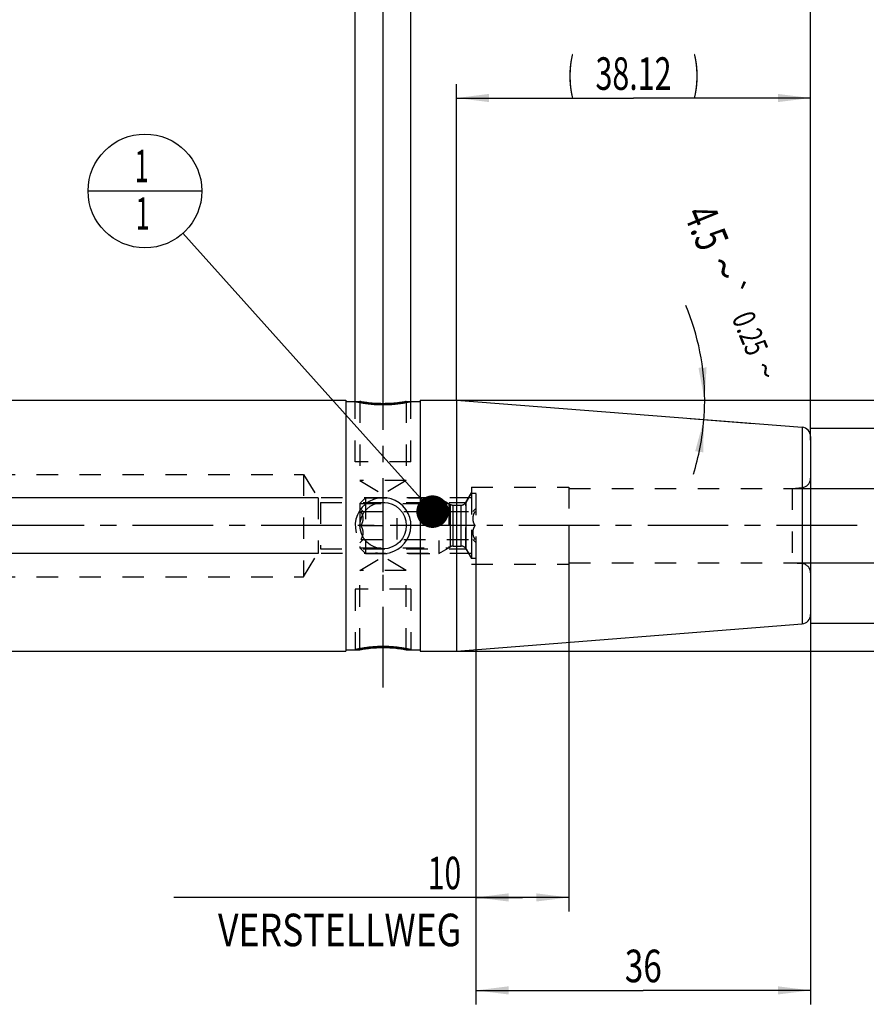
# Model space of a CAD drawing. Units: millimetres. Extents: x 0 to 420, y 0 to 297.
# Drawn here: x 235 to 326, y 91 to 197 of the extents above; entities that cross this region are included whole.
import ezdxf
from ezdxf.enums import TextEntityAlignment as Align

# ---------------------------------------------------------------- set-up
doc = ezdxf.new("R2010")
doc.units = ezdxf.units.MM
doc.header["$LTSCALE"] = 23.1
doc.linetypes.add('CENTER', pattern=[0.6, 0.375, -0.075, 0.075, -0.075])
doc.linetypes.add('HIDDEN', pattern=[0.2, 0.1, -0.1])
doc.layers.get('0').update_dxf_attribs({"linetype": 'CONTINUOUS'})
for name, color, linetype in [('30252540_HP_CL', 7, 'CONTINUOUS'), ('30252540_HP_HL', 7, 'CONTINUOUS'), ('30261625_DIM', 7, 'CONTINUOUS'), ('30338338_AXIS', 7, 'CONTINUOUS'), ('30338338_CL', 7, 'CONTINUOUS'), ('30338338_DIM', 7, 'CONTINUOUS'), ('30338338_HL', 7, 'CONTINUOUS'), ('606421318-000-00-ED1_CL', 7, 'CONTINUOUS'), ('606421318-000-00-ED1_DIM', 7, 'CONTINUOUS')]:
    doc.layers.add(name, color=color, linetype=linetype)
doc.styles.get("Standard").update_dxf_attribs({"font": 'TXT.SHX', "width": 0.7})
doc.styles.add('TEXTSTYLE_3', font='gdt', dxfattribs={"width": 0.7})
doc.dimstyles.new('DIMSTYLE_2', dxfattribs={"dimtxt": 3.5, "dimasz": 3.5, "dimexe": 0.18, "dimexo": 0.0625, "dimgap": 0.09, "dimtad": 1, "dimdsep": 46, "dimtxsty": 'STANDARD', "dimblk": '_FILLED', "dimblk1": '_FILLED', "dimblk2": '_FILLED', "dimcen": 0.09, "dimclrt": 2, "dimadec": 0, "dimazin": 0, "dimtol": 1, "dimtp": 0.25, "dimtm": 0.25, "dimtfac": 1, "dimtofl": 0, "dimtmove": 0, "dimatfit": 3, "dimldrblk": '_FILLED', "dimfxl": 1, "dimtolj": 1, "dimarcsym": 0})
doc.dimstyles.new('DIMSTYLE_3', dxfattribs={"dimtxt": 3.5, "dimasz": 3.5, "dimexe": 0.18, "dimexo": 0.0625, "dimgap": 0.09, "dimtad": 1, "dimdec": 3, "dimdsep": 46, "dimtxsty": 'STANDARD', "dimblk": '_FILLED', "dimblk1": '_FILLED', "dimblk2": '_FILLED', "dimcen": 0.09, "dimclrt": 2, "dimadec": 0, "dimazin": 0, "dimtp": 0.1, "dimtm": 0.1, "dimtfac": 1, "dimtdec": 3, "dimtofl": 0, "dimtmove": 0, "dimatfit": 3, "dimldrblk": '_FILLED', "dimfxl": 1, "dimtolj": 1, "dimarcsym": 0})
doc.dimstyles.new('DIMSTYLE_4', dxfattribs={"dimtxt": 3.5, "dimasz": 3.5, "dimexe": 0.18, "dimexo": 0.0625, "dimgap": 0.09, "dimtad": 1, "dimdec": 3, "dimdsep": 46, "dimtxsty": 'STANDARD', "dimblk": '_FILLED', "dimblk1": '_FILLED', "dimblk2": '_FILLED', "dimcen": 0.09, "dimclrt": 2, "dimadec": 0, "dimazin": 0, "dimtp": 0.05, "dimtm": 0.05, "dimtfac": 1, "dimtdec": 3, "dimtofl": 0, "dimtmove": 0, "dimatfit": 3, "dimldrblk": '_FILLED', "dimfxl": 1, "dimtolj": 1, "dimarcsym": 0})
doc.dimstyles.new('DIMSTYLE_5', dxfattribs={"dimtxt": 3.5, "dimasz": 3.5, "dimexe": 0.18, "dimexo": 0.0625, "dimgap": 0.09, "dimtad": 1, "dimdec": 3, "dimdsep": 46, "dimtxsty": 'STANDARD', "dimblk": '_FILLED', "dimblk1": '_FILLED', "dimblk2": '_FILLED', "dimcen": 0.09, "dimclrt": 2, "dimadec": 0, "dimazin": 0, "dimtp": 0.15, "dimtm": 0.15, "dimtfac": 1, "dimtdec": 3, "dimtofl": 0, "dimtmove": 0, "dimatfit": 3, "dimldrblk": '_FILLED', "dimfxl": 1, "dimtolj": 1, "dimarcsym": 0})
doc.dimstyles.new('DIMSTYLE_6', dxfattribs={"dimtxt": 3.5, "dimasz": 3.5, "dimexe": 0.18, "dimexo": 0.0625, "dimgap": 0.09, "dimtad": 1, "dimdec": 3, "dimdsep": 46, "dimtxsty": 'STANDARD', "dimblk": '_FILLED', "dimblk1": '_FILLED', "dimblk2": '_FILLED', "dimcen": 0.09, "dimclrt": 2, "dimadec": 0, "dimazin": 0, "dimtp": 0.2, "dimtm": 0.2, "dimtfac": 1, "dimtdec": 3, "dimtofl": 0, "dimtmove": 0, "dimatfit": 3, "dimldrblk": '_FILLED', "dimfxl": 1, "dimtolj": 1, "dimarcsym": 0})
doc.dimstyles.new('DIMSTYLE_7', dxfattribs={"dimtxt": 3.5, "dimasz": 3.5, "dimexe": 0.18, "dimexo": 0.0625, "dimgap": 0.09, "dimtad": 1, "dimdsep": 46, "dimtxsty": 'STANDARD', "dimblk": '_FILLED', "dimblk1": '_FILLED', "dimblk2": '_FILLED', "dimcen": 0.09, "dimclrt": 2, "dimadec": 0, "dimazin": 0, "dimtp": 0.15, "dimtm": 0.15, "dimtfac": 1, "dimtofl": 0, "dimtmove": 0, "dimatfit": 3, "dimldrblk": '_FILLED', "dimfxl": 1, "dimtolj": 1, "dimarcsym": 0})
doc.dimstyles.get("Standard").update_dxf_attribs({"dimtxt": 3.5, "dimasz": 3.5, "dimexe": 0.18, "dimexo": 0.0625, "dimgap": 0.09, "dimtad": 1, "dimdec": 3, "dimdsep": 46, "dimtxsty": 'STANDARD', "dimblk": '_FILLED', "dimblk1": '_FILLED', "dimblk2": '_FILLED', "dimcen": 0.09, "dimclrt": 2, "dimadec": 0, "dimazin": 0, "dimtol": 1, "dimtp": 0.005, "dimtm": 0.005, "dimtfac": 1, "dimtdec": 3, "dimtofl": 0, "dimtmove": 0, "dimatfit": 3, "dimldrblk": '_FILLED', "dimfxl": 1, "dimtolj": 1, "dimarcsym": 0})

# ---------------------------------------------------------------- blocks, each defined once
blk = doc.blocks.new('*D1')
at = {"layer": '606421318-000-00-ED1_DIM', "color": 3, "linetype": 'CONTINUOUS'}
for p, q in [((306.8, 155.6), (312.93, 155.6)), ((306.73, 153.62), (313.53, 153.09))]:
    blk.add_line(p, q, dxfattribs=at)
for start, end in [(0, 22.4059), (355.5, 360), (342.6327, 355.5)]:
    blk.add_arc((281.59, 155.6), 26.72, start, end, dxfattribs=at)
for points in [[(307.64, 159.07), (308.3, 155.6), (308.51, 159.12)], [(308.15, 149.98), (308.22, 153.51), (307.29, 150.11)]]:
    blk.add_solid(points, dxfattribs=at)
at = {"layer": '606421318-000-00-ED1_DIM', "color": 2, "linetype": 'CONTINUOUS'}
for s, height, width, p in [('4.5', 3.5, 0.690476, (306.89, 173.51)), ('0.25', 2.45, 0.714286, (312.07, 162.32))]:
    blk.add_text(s, height=height, rotation=-67.5941, dxfattribs=dict(at, width=width)).set_placement(p, align=Align.CENTER)
at = {"layer": '606421318-000-00-ED1_DIM', "color": 2, "linetype": 'CONTINUOUS', "style": 'TEXTSTYLE_3'}
for s, height, p in [('~', 3.5, (308.71, 169.08)), ('`', 2.45, (310.19, 166.88)), ('~', 2.45, (313.71, 158.33))]:
    blk.add_text(s, height=height, rotation=-67.5941, dxfattribs=at).set_placement(p, align=Align.CENTER)
blk = doc.blocks.new('_FILLED')
at = {"color": 0, "linetype": 'BYBLOCK'}
blk.add_solid([(0, 0), (-1, 0.125), (-1, -0.125)], dxfattribs=at)
blk = doc.blocks.new('*D2')
at = {"layer": '30261625_DIM', "color": 3, "linetype": 'CONTINUOUS'}
for p, q in [((293.7, 142.1), (293.7, 100.6)), ((283.7, 134.26), (283.7, 100.6)), ((288.7, 102.1), (251.19, 102.1)), ((283.7, 102.1), (288.7, 102.1)), ((293.7, 102.1), (288.7, 102.1))]:
    blk.add_line(p, q, dxfattribs=at)
at = {"layer": '30261625_DIM', "color": 3, "linetype": 'CONTINUOUS', "xscale": 3.5, "yscale": 3.5, "zscale": 3.5, "rotation": 180}
blk.add_blockref('_FILLED', (283.7, 102.1), dxfattribs=at)
at = {"layer": '30261625_DIM', "color": 3, "linetype": 'CONTINUOUS', "xscale": 3.5, "yscale": 3.5, "zscale": 3.5}
blk.add_blockref('_FILLED', (293.7, 102.1), dxfattribs=at)
at = {"layer": '30261625_DIM', "color": 2, "linetype": 'CONTINUOUS'}
for s, width, p in [('10', 0.678571, (282.11, 102.98)), ('VERSTELLWEG', 0.80303, (282.11, 96.85))]:
    blk.add_text(s, height=3.5, dxfattribs=dict(at, width=width)).set_placement(p, align=Align.RIGHT)
blk = doc.blocks.new('*D3')
at = {"layer": '30338338_DIM', "color": 3, "linetype": 'CONTINUOUS'}
for p, q in [((270.7, 155.45), (270.7, 199.6)), ((276.7, 155.45), (276.7, 199.6)), ((270.7, 198.1), (252.29, 198.1)), ((252.29, 198.1), (273.7, 198.1)), ((282.7, 198.1), (273.7, 198.1)), ((276.7, 198.1), (282.7, 198.1))]:
    blk.add_line(p, q, dxfattribs=at)
at = {"layer": '30338338_DIM', "color": 3, "linetype": 'CONTINUOUS', "xscale": 3.5, "yscale": 3.5, "zscale": 3.5}
blk.add_blockref('_FILLED', (270.7, 198.1), dxfattribs=at)
at = {"layer": '30338338_DIM', "color": 3, "linetype": 'CONTINUOUS', "xscale": 3.5, "yscale": 3.5, "zscale": 3.5, "rotation": 180}
blk.add_blockref('_FILLED', (276.7, 198.1), dxfattribs=at)
at = {"layer": '30338338_DIM', "color": 2, "linetype": 'CONTINUOUS'}
for s, width, p in [('M', 0.857143, (255.29, 198.98)), ('6', 0.785714, (258.04, 198.98)), ('(', 0.428571, (259.54, 198.98)), ('4', 0.785714, (262.29, 198.98)), ('x)', 0.571429, (266.29, 198.98))]:
    blk.add_text(s, height=3.5, dxfattribs=dict(at, width=width)).set_placement(p, align=Align.RIGHT)
blk = doc.blocks.new('*D4')
at = {"layer": '30338338_DIM', "color": 3, "linetype": 'CONTINUOUS'}
for p, q in [((273.7, 160.83), (273.7, 209.6)), ((319.7, 151.29), (319.7, 209.6)), ((273.7, 208.1), (296.7, 208.1)), ((319.7, 208.1), (296.7, 208.1))]:
    blk.add_line(p, q, dxfattribs=at)
at = {"layer": '30338338_DIM', "color": 3, "linetype": 'CONTINUOUS', "xscale": 3.5, "yscale": 3.5, "zscale": 3.5, "rotation": 180}
blk.add_blockref('_FILLED', (273.7, 208.1), dxfattribs=at)
at = {"layer": '30338338_DIM', "color": 3, "linetype": 'CONTINUOUS', "xscale": 3.5, "yscale": 3.5, "zscale": 3.5}
blk.add_blockref('_FILLED', (319.7, 208.1), dxfattribs=at)
at = {"layer": '30338338_DIM', "color": 2, "linetype": 'CONTINUOUS', "width": 0.785714}
blk.add_text('46', height=3.5, dxfattribs=at).set_placement((299.23, 208.98), align=Align.CENTER)
blk = doc.blocks.new('*D5')
at = {"layer": '30338338_DIM', "color": 3, "linetype": 'CONTINUOUS'}
for p, q in [((283.7, 138.66), (283.7, 90.6)), ((319.7, 132.6), (319.7, 90.6)), ((283.7, 92.1), (301.7, 92.1)), ((319.7, 92.1), (301.7, 92.1))]:
    blk.add_line(p, q, dxfattribs=at)
at = {"layer": '30338338_DIM', "color": 3, "linetype": 'CONTINUOUS', "xscale": 3.5, "yscale": 3.5, "zscale": 3.5, "rotation": 180}
blk.add_blockref('_FILLED', (283.7, 92.1), dxfattribs=at)
at = {"layer": '30338338_DIM', "color": 3, "linetype": 'CONTINUOUS', "xscale": 3.5, "yscale": 3.5, "zscale": 3.5}
blk.add_blockref('_FILLED', (319.7, 92.1), dxfattribs=at)
at = {"layer": '30338338_DIM', "color": 2, "linetype": 'CONTINUOUS', "width": 0.75}
blk.add_text('36', height=3.5, dxfattribs=at).set_placement((301.7, 92.98), align=Align.CENTER)
blk = doc.blocks.new('*D6')
at = {"layer": '30338338_DIM', "color": 3, "linetype": 'CONTINUOUS'}
for p, q in [((159.7, 177.05), (159.7, 219.6)), ((319.7, 157.44), (319.7, 219.6)), ((159.7, 218.1), (239.7, 218.1)), ((319.7, 218.1), (239.7, 218.1))]:
    blk.add_line(p, q, dxfattribs=at)
at = {"layer": '30338338_DIM', "color": 3, "linetype": 'CONTINUOUS', "xscale": 3.5, "yscale": 3.5, "zscale": 3.5, "rotation": 180}
blk.add_blockref('_FILLED', (159.7, 218.1), dxfattribs=at)
at = {"layer": '30338338_DIM', "color": 3, "linetype": 'CONTINUOUS', "xscale": 3.5, "yscale": 3.5, "zscale": 3.5}
blk.add_blockref('_FILLED', (319.7, 218.1), dxfattribs=at)
at = {"layer": '30338338_DIM', "color": 2, "linetype": 'CONTINUOUS', "width": 0.714286}
blk.add_text('160', height=3.5, dxfattribs=at).set_placement((239.7, 218.98), align=Align.CENTER)
blk = doc.blocks.new('*D7')
at = {"layer": '30338338_DIM', "color": 3, "linetype": 'CONTINUOUS'}
for p, q in [((47.95, 145.1), (47.95, 151.1)), ((47.95, 151.1), (47.95, 142.1)), ((266.7, 145.1), (46.45, 145.1)), ((47.95, 127.13), (47.95, 142.1)), ((266.7, 139.1), (46.45, 139.1)), ((47.95, 139.1), (47.95, 127.13))]:
    blk.add_line(p, q, dxfattribs=at)
at = {"layer": '30338338_DIM', "color": 3, "linetype": 'CONTINUOUS', "xscale": 3.5, "yscale": 3.5, "zscale": 3.5}
for p, rotation in [((47.95, 145.1), 270), ((47.95, 139.1), 90)]:
    blk.add_blockref('_FILLED', p, dxfattribs=dict(at, rotation=rotation))
at = {"layer": '30338338_DIM', "color": 2, "linetype": 'CONTINUOUS'}
for s, width, p in [('6', 0.785714, (47.08, 132.88)), ('M', 0.857143, (47.08, 130.13))]:
    blk.add_text(s, height=3.5, rotation=90, dxfattribs=dict(at, width=width)).set_placement(p, align=Align.RIGHT)
blk = doc.blocks.new('*D8')
at = {"layer": '30338338_DIM', "color": 3, "linetype": 'CONTINUOUS'}
for p, q in [((334.7, 146.1), (334.7, 152.1)), ((334.7, 152.1), (334.7, 142.1)), ((317.7, 146.1), (336.2, 146.1)), ((334.7, 132.1), (334.7, 142.1)), ((317.7, 138.1), (336.2, 138.1)), ((334.7, 138.1), (334.7, 132.1))]:
    blk.add_line(p, q, dxfattribs=at)
at = {"layer": '30338338_DIM', "color": 3, "linetype": 'CONTINUOUS', "xscale": 3.5, "yscale": 3.5, "zscale": 3.5}
for p, rotation in [((334.7, 146.1), 270), ((334.7, 138.1), 90)]:
    blk.add_blockref('_FILLED', p, dxfattribs=dict(at, rotation=rotation))
at = {"layer": '30338338_DIM', "color": 2, "linetype": 'CONTINUOUS', "width": 0.785714}
blk.add_text('8', height=3.5, rotation=90, dxfattribs=at).set_placement((333.83, 144.44), align=Align.CENTER)
at = {"layer": '30338338_DIM', "color": 2, "linetype": 'CONTINUOUS', "style": 'TEXTSTYLE_3'}
blk.add_text('n', height=3.5, rotation=90, dxfattribs=at).set_placement((333.83, 140.73), align=Align.CENTER)
blk = doc.blocks.new('*D9')
at = {"layer": '30338338_DIM', "color": 3, "linetype": 'CONTINUOUS'}
for p, q in [((281.59, 155.6), (281.59, 189.6)), ((319.7, 151.56), (319.7, 189.6)), ((281.59, 188.1), (300.65, 188.1)), ((319.7, 188.1), (300.65, 188.1))]:
    blk.add_line(p, q, dxfattribs=at)
at = {"layer": '30338338_DIM', "color": 3, "linetype": 'CONTINUOUS', "xscale": 3.5, "yscale": 3.5, "zscale": 3.5, "rotation": 180}
blk.add_blockref('_FILLED', (281.59, 188.1), dxfattribs=at)
at = {"layer": '30338338_DIM', "color": 3, "linetype": 'CONTINUOUS', "xscale": 3.5, "yscale": 3.5, "zscale": 3.5}
blk.add_blockref('_FILLED', (319.7, 188.1), dxfattribs=at)
at = {"layer": '30338338_DIM', "color": 2, "linetype": 'CONTINUOUS'}
for s, width, p in [('(', 0.428571, (293.9, 188.98)), (')', 0.428571, (307.4, 188.98)), ('38.12', 0.685714, (300.65, 188.98))]:
    blk.add_text(s, height=3.5, dxfattribs=dict(at, width=width)).set_placement(p, align=Align.CENTER)
blk = doc.blocks.new('*D10')
at = {"layer": '30338338_DIM', "color": 3, "linetype": 'CONTINUOUS'}
for p, q in [((281.59, 155.6), (356.2, 155.6)), ((354.7, 155.6), (354.7, 142.1)), ((354.7, 128.6), (354.7, 142.1)), ((281.59, 128.6), (356.2, 128.6))]:
    blk.add_line(p, q, dxfattribs=at)
at = {"layer": '30338338_DIM', "color": 3, "linetype": 'CONTINUOUS', "xscale": 3.5, "yscale": 3.5, "zscale": 3.5}
for p, rotation in [((354.7, 155.6), 90), ((354.7, 128.6), 270)]:
    blk.add_blockref('_FILLED', p, dxfattribs=dict(at, rotation=rotation))
at = {"layer": '30338338_DIM', "color": 2, "linetype": 'CONTINUOUS', "width": 0.785714}
blk.add_text('27', height=3.5, rotation=90, dxfattribs=at).set_placement((353.83, 144.44), align=Align.CENTER)
at = {"layer": '30338338_DIM', "color": 2, "linetype": 'CONTINUOUS', "style": 'TEXTSTYLE_3'}
blk.add_text('n', height=3.5, rotation=90, dxfattribs=at).set_placement((353.83, 139.35), align=Align.CENTER)
blk = doc.blocks.new('*D11')
at = {"layer": '30338338_DIM', "color": 3, "linetype": 'CONTINUOUS'}
for p, q in [((319.7, 152.6), (346.2, 152.6)), ((344.7, 152.6), (344.7, 142.1)), ((344.7, 131.6), (344.7, 142.1)), ((319.7, 131.6), (346.2, 131.6))]:
    blk.add_line(p, q, dxfattribs=at)
at = {"layer": '30338338_DIM', "color": 3, "linetype": 'CONTINUOUS', "xscale": 3.5, "yscale": 3.5, "zscale": 3.5}
for p, rotation in [((344.7, 152.6), 90), ((344.7, 131.6), 270)]:
    blk.add_blockref('_FILLED', p, dxfattribs=dict(at, rotation=rotation))
at = {"layer": '30338338_DIM', "color": 2, "linetype": 'CONTINUOUS', "width": 0.678571}
blk.add_text('21', height=3.5, rotation=90, dxfattribs=at).set_placement((343.83, 144.44), align=Align.CENTER)
at = {"layer": '30338338_DIM', "color": 2, "linetype": 'CONTINUOUS', "style": 'TEXTSTYLE_3'}
blk.add_text('n', height=3.5, rotation=90, dxfattribs=at).set_placement((343.83, 139.73), align=Align.CENTER)
blk = doc.blocks.new('BOMBALLOON_BL3', base_point=(248.08, 178.1))
at = {"layer": '606421318-000-00-ED1_CL', "color": 3, "linetype": 'CONTINUOUS'}
blk.add_line((241.95, 178.1), (254.2, 178.1), dxfattribs=at)
blk.add_circle((248.08, 178.1), 6.12, dxfattribs=at)
at = {"layer": '606421318-000-00-ED1_CL', "color": 2, "linetype": 'CONTINUOUS', "width": 0.571429}
for p in [(246.98, 179.04), (247.08, 173.93)]:
    blk.add_text('1', height=3.5, dxfattribs=at).set_placement(p)

msp = doc.modelspace()

# ---------------------------------------------------------------- linework, layer by layer
at = {"layer": '30252540_HP_CL', "color": 9, "linetype": 'CONTINUOUS'}
for p, q in [((280.951, 139.823), (280.951, 144.3838)), ((281.251, 139.9034), (281.251, 144.3034)), ((282.1076, 139.9034), (282.1076, 144.3034)), ((282.6272, 139.6034), (282.6272, 144.6034))]:
    msp.add_line(p, q, dxfattribs=at)
at = {"layer": '30252540_HP_HL', "color": 6, "linetype": 'HIDDEN'}
for p, q in [((282.6272, 144.6034), (283.2046, 145.6034)), ((283.2046, 145.6034), (283.7046, 145.6034)), ((283.2046, 145.6034), (283.2046, 138.6034)), ((283.7046, 138.6034), (283.7046, 145.6034)), ((271.2046, 144.4884), (271.8196, 145.1034)), ((271.2046, 144.4884), (280.7698, 144.4884)), ((271.2046, 144.4884), (271.2046, 139.7184)), ((271.8196, 145.1034), (279.7046, 145.1034)), ((271.8196, 145.1034), (271.8196, 139.1034)), ((279.7046, 145.1034), (280.951, 144.3838)), ((279.7046, 145.1034), (279.7046, 139.1034)), ((280.7698, 144.4884), (280.7698, 139.7184)), ((281.251, 144.3034), (282.1076, 144.3034)), ((271.2046, 143.9634), (271.5646, 143.6034)), ((271.3325, 143.6034), (283.5766, 143.6034)), ((275.2046, 140.6034), (275.2046, 143.6034)), ((283.7046, 143.9634), (283.3446, 143.6034)), ((271.3325, 142.1034), (275.2046, 142.1034)), ((283.5766, 142.1034), (279.7046, 142.1034)), ((271.2046, 140.2434), (271.5646, 140.6034)), ((271.3325, 140.6034), (283.5766, 140.6034)), ((279.7046, 139.1034), (280.951, 139.823)), ((281.251, 139.9034), (282.1076, 139.9034)), ((283.7046, 140.2434), (283.3446, 140.6034)), ((271.2046, 139.7184), (280.7698, 139.7184)), ((271.2046, 139.7184), (271.8196, 139.1034)), ((271.8196, 139.1034), (279.7046, 139.1034)), ((282.6272, 139.6034), (283.2046, 138.6034)), ((283.2046, 138.6034), (283.7046, 138.6034))]:
    msp.add_line(p, q, dxfattribs=at)
for centre, start, end in [((281.251, 144.9034), 240, 270), ((282.1076, 144.9034), 270, 330), ((281.251, 139.3034), 90, 120), ((282.1076, 139.3034), 30, 90)]:
    msp.add_arc(centre, 0.6, start, end, dxfattribs=at)
for points, knots in [([(271.3325, 142.1034), (271.3661, 142.1615), (271.4286, 142.2797), (271.5036, 142.4648), (271.5529, 142.6568), (271.5704, 142.8534), (271.5529, 143.05), (271.5036, 143.242), (271.4286, 143.4271), (271.3661, 143.5453), (271.3325, 143.6034)], [0, 0, 0, 0, 0.12680703, 0.2523224, 0.37657686, 0.50000001, 0.62342314, 0.74767754, 0.87319288, 1, 1, 1, 1]), ([(283.5766, 143.6034), (283.5431, 143.5453), (283.4806, 143.4271), (283.4056, 143.242), (283.3562, 143.05), (283.3388, 142.8534), (283.3562, 142.6568), (283.4056, 142.4648), (283.4806, 142.2797), (283.5431, 142.1615), (283.5766, 142.1034)], [0, 0, 0, 0, 0.12680715, 0.25232255, 0.37657699, 0.5000001, 0.6234232, 0.74767761, 0.87319295, 1, 1, 1, 1]), ([(271.3325, 140.6034), (271.3661, 140.6615), (271.4286, 140.7797), (271.5036, 140.9648), (271.5529, 141.1568), (271.5704, 141.3534), (271.5529, 141.55), (271.5036, 141.742), (271.4286, 141.9271), (271.3661, 142.0453), (271.3325, 142.1034)], [0, 0, 0, 0, 0.12680715, 0.25232255, 0.37657699, 0.5000001, 0.6234232, 0.74767761, 0.87319295, 1, 1, 1, 1]), ([(283.5766, 142.1034), (283.5431, 142.0453), (283.4806, 141.9271), (283.4056, 141.742), (283.3562, 141.55), (283.3388, 141.3534), (283.3562, 141.1568), (283.4056, 140.9648), (283.4806, 140.7797), (283.5431, 140.6615), (283.5766, 140.6034)], [0, 0, 0, 0, 0.12680703, 0.2523224, 0.37657686, 0.50000001, 0.62342314, 0.74767754, 0.87319288, 1, 1, 1, 1])]:
    msp.add_open_spline(points, degree=3, knots=knots, dxfattribs=at)
at = {"layer": '30338338_AXIS', "color": 3, "linetype": 'CENTER'}
for p, q in [((273.7046, 124.6836), (273.7046, 160.8134)), ((324.7046, 142.1034), (52.9546, 142.1034))]:
    msp.add_line(p, q, dxfattribs=at)
at = {"layer": '30338338_CL', "color": 7, "linetype": 'CONTINUOUS'}
for p, q in [((188.7546, 155.6034), (269.7046, 155.6034)), ((269.7046, 155.6034), (269.7046, 128.6034)), ((269.7046, 155.4534), (271.2046, 155.4534)), ((276.2046, 155.4534), (277.7046, 155.4534)), ((277.7046, 155.6034), (281.586, 155.6034)), ((277.7046, 155.6034), (277.7046, 128.6034)), ((281.586, 155.6034), (318.783, 152.6759)), ((281.586, 155.6034), (281.586, 128.6034)), ((319.7046, 151.679), (319.7046, 132.5278)), ((281.586, 128.6034), (318.783, 131.5309)), ((188.7546, 128.6034), (269.7046, 128.6034)), ((269.7046, 128.7534), (271.2046, 128.7534)), ((276.2046, 128.7534), (277.7046, 128.7534)), ((277.7046, 128.6034), (281.586, 128.6034))]:
    msp.add_line(p, q, dxfattribs=at)
at = {"layer": '30338338_CL', "color": 30, "linetype": 'CONTINUOUS'}
for p, q in [((273.7046, 154.4837), (273.7046, 155.2177)), ((273.7046, 137.1084), (273.7046, 147.0984)), ((273.7046, 128.9891), (273.7046, 129.7231))]:
    msp.add_line(p, q, dxfattribs=at)
at = {"layer": '30338338_CL', "color": 9, "linetype": 'CONTINUOUS'}
for p, q in [((318.783, 152.6759), (318.783, 131.5309)), ((318.7917, 146.1985), (318.7917, 138.0083))]:
    msp.add_line(p, q, dxfattribs=at)
at = {"layer": '30338338_CL', "color": 7, "linetype": 'CONTINUOUS'}
msp.add_circle((273.7046, 142.1034), 2.5, dxfattribs=at)
for centre, start, end in [((318.7046, 151.679), 0, 85.5), ((318.7046, 132.5278), 274.5, 360)]:
    msp.add_arc(centre, 1, start, end, dxfattribs=at)
at = {"layer": '30338338_CL', "color": 3, "linetype": 'CONTINUOUS'}
msp.add_arc((273.7046, 142.1034), 3, 255.138851, 194.872287, dxfattribs=at)
for points, knots in [([(270.7046, 155.4534), (270.7046, 155.4534), (270.7059, 155.4531), (270.7145, 155.4512), (270.7351, 155.4466), (270.7661, 155.4397), (270.8072, 155.4307), (270.8586, 155.4196), (270.9199, 155.4066), (270.9913, 155.3918), (271.0724, 155.3755), (271.1631, 155.3578), (271.2629, 155.339), (271.3717, 155.3193), (271.4889, 155.2991), (271.6142, 155.2786), (271.7469, 155.2582), (271.8867, 155.2381), (272.0326, 155.2187), (272.1844, 155.2002), (272.3411, 155.1829), (272.5023, 155.167), (272.6672, 155.1529), (272.8354, 155.1406), (273.0062, 155.1303), (273.179, 155.1222), (273.3534, 155.1163), (273.5287, 155.1127), (273.646, 155.1119), (273.7046, 155.1119)], [0, 0, 0, 0, 0.01888673, 0.05662185, 0.09435698, 0.13209211, 0.16982723, 0.20756236, 0.24529748, 0.28303261, 0.32076774, 0.35850286, 0.39623799, 0.43397311, 0.47170824, 0.50944336, 0.54717849, 0.58491362, 0.62264874, 0.66038387, 0.69811899, 0.73585412, 0.77358925, 0.81132437, 0.8490595, 0.88679462, 0.92452975, 0.96226487, 1, 1, 1, 1]), ([(273.7046, 155.1119), (273.7632, 155.1119), (273.8804, 155.1127), (274.0558, 155.1163), (274.2301, 155.1222), (274.403, 155.1303), (274.5737, 155.1406), (274.7419, 155.1529), (274.9069, 155.167), (275.0681, 155.1829), (275.2248, 155.2002), (275.3766, 155.2187), (275.5225, 155.2381), (275.6622, 155.2582), (275.7949, 155.2786), (275.9203, 155.2991), (276.0375, 155.3193), (276.1463, 155.339), (276.2461, 155.3578), (276.3368, 155.3755), (276.4178, 155.3918), (276.4892, 155.4066), (276.5506, 155.4196), (276.602, 155.4307), (276.6431, 155.4397), (276.6741, 155.4466), (276.6947, 155.4512), (276.7033, 155.4531), (276.7046, 155.4534), (276.7046, 155.4534)], [0, 0, 0, 0, 0.03773657, 0.07547314, 0.11320972, 0.15094629, 0.18868286, 0.22641943, 0.26415601, 0.30189258, 0.33962915, 0.37736572, 0.4151023, 0.45283887, 0.49057544, 0.52831201, 0.56604858, 0.60378516, 0.64152173, 0.6792583, 0.71699487, 0.75473145, 0.79246802, 0.83020459, 0.86794116, 0.90567774, 0.94341431, 0.98115088, 1, 1, 1, 1]), ([(273.7046, 129.0948), (273.646, 129.0948), (273.5287, 129.094), (273.3534, 129.0905), (273.179, 129.0846), (273.0062, 129.0765), (272.8354, 129.0662), (272.6672, 129.0539), (272.5023, 129.0397), (272.3411, 129.0239), (272.1844, 129.0066), (272.0326, 128.9881), (271.8867, 128.9687), (271.7469, 128.9486), (271.6142, 128.9282), (271.4889, 128.9077), (271.3717, 128.8875), (271.2629, 128.8678), (271.1631, 128.849), (271.0724, 128.8313), (270.9913, 128.815), (270.9199, 128.8002), (270.8586, 128.7872), (270.8072, 128.7761), (270.7661, 128.7671), (270.7351, 128.7602), (270.7145, 128.7556), (270.7059, 128.7537), (270.7046, 128.7534), (270.7046, 128.7534)], [0, 0, 0, 0, 0.03773657, 0.07547314, 0.11320972, 0.15094629, 0.18868286, 0.22641943, 0.26415601, 0.30189258, 0.33962915, 0.37736572, 0.4151023, 0.45283887, 0.49057544, 0.52831201, 0.56604858, 0.60378516, 0.64152173, 0.6792583, 0.71699487, 0.75473145, 0.79246802, 0.83020459, 0.86794116, 0.90567774, 0.94341431, 0.98115088, 1, 1, 1, 1]), ([(276.7046, 128.7534), (276.7046, 128.7534), (276.7033, 128.7537), (276.6947, 128.7556), (276.6741, 128.7602), (276.6431, 128.7671), (276.602, 128.7761), (276.5506, 128.7872), (276.4892, 128.8002), (276.4178, 128.815), (276.3368, 128.8313), (276.2461, 128.849), (276.1463, 128.8678), (276.0375, 128.8875), (275.9203, 128.9077), (275.7949, 128.9282), (275.6622, 128.9486), (275.5225, 128.9687), (275.3766, 128.9881), (275.2248, 129.0066), (275.0681, 129.0239), (274.9069, 129.0397), (274.7419, 129.0539), (274.5737, 129.0662), (274.403, 129.0765), (274.2301, 129.0846), (274.0558, 129.0905), (273.8804, 129.094), (273.7632, 129.0948), (273.7046, 129.0948)], [0, 0, 0, 0, 0.01888673, 0.05662185, 0.09435698, 0.13209211, 0.16982723, 0.20756236, 0.24529748, 0.28303261, 0.32076774, 0.35850286, 0.39623799, 0.43397311, 0.47170824, 0.50944336, 0.54717849, 0.58491362, 0.62264874, 0.66038387, 0.69811899, 0.73585412, 0.77358925, 0.81132437, 0.8490595, 0.88679462, 0.92452975, 0.96226487, 1, 1, 1, 1])]:
    msp.add_open_spline(points, degree=3, knots=knots, dxfattribs=at)
at = {"layer": '30338338_CL', "color": 7, "linetype": 'CONTINUOUS'}
for points, knots in [([(273.7046, 155.2172), (273.385, 155.2172), (272.7939, 155.2389), (272.0241, 155.3187), (271.5114, 155.3976), (271.2681, 155.4415), (271.2046, 155.4534)], [0, 0, 0, 0, 0.38125512, 0.70502312, 0.92287686, 1, 1, 1, 1]), ([(276.2046, 155.4534), (276.141, 155.4415), (275.8977, 155.3976), (275.385, 155.3187), (274.6153, 155.2389), (274.0241, 155.2172), (273.7046, 155.2172)], [0, 0, 0, 0, 0.07712314, 0.29497688, 0.61874488, 1, 1, 1, 1]), ([(271.2046, 128.7534), (271.2681, 128.7653), (271.5114, 128.8092), (272.0241, 128.888), (272.7939, 128.9679), (273.385, 128.9896), (273.7046, 128.9896)], [0, 0, 0, 0, 0.07712314, 0.29497688, 0.61874488, 1, 1, 1, 1]), ([(273.7046, 128.9896), (274.0241, 128.9896), (274.6153, 128.9679), (275.385, 128.888), (275.8977, 128.8092), (276.141, 128.7653), (276.2046, 128.7534)], [0, 0, 0, 0, 0.38125512, 0.70502312, 0.92287686, 1, 1, 1, 1])]:
    msp.add_open_spline(points, degree=3, knots=knots, dxfattribs=at)
at = {"layer": '30338338_HL', "color": 6, "linetype": 'HIDDEN'}
for p, q in [((270.7046, 148.9534), (270.7046, 155.4531)), ((271.2046, 155.4534), (271.2046, 146.9534)), ((271.2046, 155.4534), (271.2051, 155.4533)), ((276.2046, 155.4534), (276.2046, 146.9534)), ((276.7046, 148.9534), (276.7046, 155.4531)), ((276.7046, 148.9534), (270.7046, 148.9534)), ((171.7366, 147.6034), (265.1546, 147.6034)), ((265.1546, 147.6034), (266.9572, 144.6034)), ((265.1546, 147.6034), (265.1546, 136.6034)), ((276.2046, 146.9534), (271.2046, 146.9534)), ((271.2046, 146.9534), (273.7046, 145.4512)), ((276.2046, 146.9534), (273.7046, 145.4512)), ((283.2046, 146.2534), (293.7046, 146.2534)), ((283.2046, 146.2534), (283.2046, 137.9534)), ((293.7046, 146.2534), (293.7046, 137.9534)), ((317.7046, 146.1034), (318.7917, 146.1985)), ((282.6046, 144.6034), (283.2046, 145.6426)), ((293.7046, 146.1034), (317.7046, 146.1034)), ((317.7046, 146.1034), (317.7046, 138.1034)), ((283.2046, 145.1034), (266.7046, 145.1034)), ((266.7046, 145.1034), (266.7046, 139.1034)), ((266.9572, 144.6034), (282.6046, 144.6034)), ((266.9572, 144.6034), (266.9572, 139.6034)), ((282.6046, 139.6034), (282.6046, 144.6034)), ((265.1546, 136.6034), (266.9572, 139.6034)), ((283.2046, 139.1034), (266.7046, 139.1034)), ((266.9572, 139.6034), (282.6046, 139.6034)), ((282.6046, 139.6034), (283.2046, 138.5642)), ((271.2046, 137.2534), (273.7046, 138.7555)), ((276.2046, 137.2534), (273.7046, 138.7555)), ((283.2046, 137.9534), (293.7046, 137.9534)), ((293.7046, 138.1034), (317.7046, 138.1034)), ((317.7046, 138.1034), (318.7917, 138.0083)), ((276.2046, 137.2534), (271.2046, 137.2534)), ((271.2046, 128.7534), (271.2046, 137.2534)), ((276.2046, 128.7534), (276.2046, 137.2534)), ((171.7366, 136.6034), (265.1546, 136.6034)), ((276.7046, 135.2534), (270.7046, 135.2534)), ((270.7046, 135.2534), (270.7046, 128.7537)), ((276.7046, 135.2534), (276.7046, 128.7537)), ((276.2046, 128.7534), (276.204, 128.7535))]:
    msp.add_line(p, q, dxfattribs=at)
for centre, radius, start, end in [((273.7046, 168.3263), 13.1091, 269.781555, 269.999961), ((273.7046, 168.3348), 13.1176, 270.000082, 270.539375), ((273.6888, 168.6896), 13.4725, 270.592322, 279.213566), ((273.5611, 169.5646), 14.3567, 279.157561, 280.610518), ((318.7046, 147.1947), 1, 275, 360), ((273.7046, 142.1034), 3, 194.872287, 195), ((273.7046, 142.1034), 3, 255, 255.138851), ((318.7046, 137.0121), 1, 0, 85), ((273.8442, 114.6641), 14.3344, 98.994438, 100.611386), ((273.7194, 115.5315), 13.4582, 90.590756, 99.04712), ((273.7046, 115.872), 13.1176, 90.000081, 90.541248), ((273.7046, 115.8805), 13.1091, 89.781555, 89.999961)]:
    msp.add_arc(centre, radius, start, end, dxfattribs=at)
for points, knots in [([(273.7046, 155.1119), (273.646, 155.1119), (273.5287, 155.1127), (273.3534, 155.1163), (273.179, 155.1222), (273.0062, 155.1303), (272.8354, 155.1406), (272.6672, 155.1529), (272.5023, 155.167), (272.3411, 155.1829), (272.1844, 155.2002), (272.0326, 155.2187), (271.8867, 155.2381), (271.7469, 155.2582), (271.6142, 155.2786), (271.4889, 155.2991), (271.3717, 155.3193), (271.2629, 155.339), (271.1631, 155.3578), (271.0724, 155.3755), (270.9913, 155.3918), (270.9199, 155.4066), (270.8586, 155.4196), (270.8072, 155.4307), (270.7661, 155.4397), (270.7351, 155.4466), (270.7145, 155.4512), (270.7059, 155.4531), (270.7046, 155.4534), (270.7046, 155.4534)], [0, 0, 0, 0, 0.03773657, 0.07547314, 0.11320972, 0.15094629, 0.18868286, 0.22641943, 0.26415601, 0.30189258, 0.33962915, 0.37736572, 0.4151023, 0.45283887, 0.49057544, 0.52831201, 0.56604858, 0.60378516, 0.64152173, 0.6792583, 0.71699487, 0.75473145, 0.79246802, 0.83020459, 0.86794116, 0.90567774, 0.94341431, 0.98115088, 1, 1, 1, 1]), ([(271.2051, 155.4533), (271.4481, 155.4078), (271.9527, 155.3266), (272.7699, 155.2411), (273.3441, 155.2185), (273.6546, 155.2173)], [0, 0, 0, 0, 0.30097202, 0.62196694, 1, 1, 1, 1]), ([(276.7046, 155.4534), (276.7046, 155.4534), (276.7033, 155.4531), (276.6947, 155.4512), (276.6741, 155.4466), (276.6431, 155.4397), (276.602, 155.4307), (276.5506, 155.4196), (276.4892, 155.4066), (276.4178, 155.3918), (276.3368, 155.3755), (276.2461, 155.3578), (276.1463, 155.339), (276.0375, 155.3193), (275.9203, 155.2991), (275.7949, 155.2786), (275.6622, 155.2582), (275.5225, 155.2381), (275.3766, 155.2187), (275.2248, 155.2002), (275.0681, 155.1829), (274.9069, 155.167), (274.7419, 155.1529), (274.5737, 155.1406), (274.403, 155.1303), (274.2301, 155.1222), (274.0558, 155.1163), (273.8804, 155.1127), (273.7632, 155.1119), (273.7046, 155.1119)], [0, 0, 0, 0, 0.01888673, 0.05662185, 0.09435698, 0.13209211, 0.16982723, 0.20756236, 0.24529748, 0.28303261, 0.32076774, 0.35850286, 0.39623799, 0.43397311, 0.47170824, 0.50944336, 0.54717849, 0.58491362, 0.62264874, 0.66038387, 0.69811899, 0.73585412, 0.77358925, 0.81132437, 0.8490595, 0.88679462, 0.92452975, 0.96226487, 1, 1, 1, 1]), ([(270.7046, 128.7534), (270.7046, 128.7534), (270.7059, 128.7537), (270.7145, 128.7556), (270.7351, 128.7602), (270.7661, 128.7671), (270.8072, 128.7761), (270.8586, 128.7872), (270.9199, 128.8002), (270.9913, 128.815), (271.0724, 128.8313), (271.1631, 128.849), (271.2629, 128.8678), (271.3717, 128.8875), (271.4889, 128.9077), (271.6142, 128.9282), (271.7469, 128.9486), (271.8867, 128.9687), (272.0326, 128.9881), (272.1844, 129.0066), (272.3411, 129.0239), (272.5023, 129.0397), (272.6672, 129.0539), (272.8354, 129.0662), (273.0062, 129.0765), (273.179, 129.0846), (273.3534, 129.0905), (273.5287, 129.094), (273.646, 129.0948), (273.7046, 129.0948)], [0, 0, 0, 0, 0.01888673, 0.05662185, 0.09435698, 0.13209211, 0.16982723, 0.20756236, 0.24529748, 0.28303261, 0.32076774, 0.35850286, 0.39623799, 0.43397311, 0.47170824, 0.50944336, 0.54717849, 0.58491362, 0.62264874, 0.66038387, 0.69811899, 0.73585412, 0.77358925, 0.81132437, 0.8490595, 0.88679462, 0.92452975, 0.96226487, 1, 1, 1, 1]), ([(273.7046, 129.0948), (273.7632, 129.0948), (273.8804, 129.094), (274.0558, 129.0905), (274.2301, 129.0846), (274.403, 129.0765), (274.5737, 129.0662), (274.7419, 129.0539), (274.9069, 129.0397), (275.0681, 129.0239), (275.2248, 129.0066), (275.3766, 128.9881), (275.5225, 128.9687), (275.6622, 128.9486), (275.7949, 128.9282), (275.9203, 128.9077), (276.0375, 128.8875), (276.1463, 128.8678), (276.2461, 128.849), (276.3368, 128.8313), (276.4178, 128.815), (276.4892, 128.8002), (276.5506, 128.7872), (276.602, 128.7761), (276.6431, 128.7671), (276.6741, 128.7602), (276.6947, 128.7556), (276.7033, 128.7537), (276.7046, 128.7534), (276.7046, 128.7534)], [0, 0, 0, 0, 0.03773657, 0.07547314, 0.11320972, 0.15094629, 0.18868286, 0.22641943, 0.26415601, 0.30189258, 0.33962915, 0.37736572, 0.4151023, 0.45283887, 0.49057544, 0.52831201, 0.56604858, 0.60378516, 0.64152173, 0.6792583, 0.71699487, 0.75473145, 0.79246802, 0.83020459, 0.86794116, 0.90567774, 0.94341431, 0.98115088, 1, 1, 1, 1]), ([(276.204, 128.7535), (275.961, 128.799), (275.4564, 128.8802), (274.6392, 128.9656), (274.065, 128.9883), (273.7546, 128.9895)], [0, 0, 0, 0, 0.3010318, 0.62200593, 1, 1, 1, 1])]:
    msp.add_open_spline(points, degree=3, knots=knots, dxfattribs=at)

# ---------------------------------------------------------------- block references
at = {"layer": '606421318-000-00-ED1_CL', "color": 3, "linetype": 'CONTINUOUS'}
msp.add_blockref('BOMBALLOON_BL3', (248.08, 178.1034), dxfattribs=at)

# ---------------------------------------------------------------- dimensions: what is measured, and where the dimension line sits
at = {"layer": '30261625_DIM', "color": 3, "linetype": 'CONTINUOUS'}
dim = msp.add_linear_dim(base=(293.7046, 102.1034), p1=(283.7046, 134.2565), p2=(293.7046, 142.1006), text='<>\\PVERSTELLWEG', dimstyle='DIMSTYLE_3', dxfattribs=at)
dim.commit()
dim.dimension.update_dxf_attribs({"geometry": '*D2', "text_midpoint": (248.8136, 101.6659), "dimtype": 160})
at = {"layer": '30338338_DIM', "color": 3, "linetype": 'CONTINUOUS'}
dim = msp.add_linear_dim(base=(159.7046, 218.1034), p1=(319.7046, 157.4393), p2=(159.7046, 177.0549), angle=180, dimstyle='DIMSTYLE_6', dxfattribs=at)
dim.commit()
dim.dimension.update_dxf_attribs({"geometry": '*D6', "text_midpoint": (235.9546, 220.7284), "dimtype": 160})
for base, p1, p2, picture, middle in [((319.7046, 208.1034), (273.7046, 160.8275), (319.7046, 151.289), '*D4', (296.4831, 210.7284)), ((319.7046, 92.1034), (283.7046, 138.6566), (319.7046, 132.6005), '*D5', (299.0796, 94.7284))]:
    dim = msp.add_linear_dim(base=base, p1=p1, p2=p2, dimstyle='DIMSTYLE_5', dxfattribs=at)
    dim.commit()
    dim.dimension.update_dxf_attribs({"geometry": picture, "text_midpoint": middle, "dimtype": 160})
dim = msp.add_linear_dim(base=(276.7046, 198.1034), p1=(270.7046, 155.4535), p2=(276.7046, 155.4535), text='M<>(4x)', dimstyle='DIMSTYLE_4', dxfattribs=at)
dim.commit()
dim.dimension.update_dxf_attribs({"geometry": '*D3', "text_midpoint": (255.7881, 200.7284), "dimtype": 160})
for base, p1, p2, angle, text, dimstyle, picture, middle in [((281.586, 188.1034), (319.7046, 151.5647), (281.586, 155.6034), 180, '(<>)', 'DIMSTYLE_7', '*D9', (298.0203, 190.7284)), ((354.7046, 155.6034), (281.586, 128.6034), (281.586, 155.6034), 90, '%%c<>', 'DIMSTYLE_3', '*D10', (353.2184, 139.8311)), ((344.7046, 152.6034), (319.7046, 131.6034), (319.7046, 152.6034), 90, '%%c<>', 'DIMSTYLE_3', '*D11', (343.1344, 139.9988)), ((334.7046, 146.1034), (317.7046, 138.1034), (317.7046, 146.1034), 90, '%%c<>', 'DIMSTYLE_3', '*D8', (332.9104, 140.4458)), ((47.9546, 145.1034), (266.7046, 139.1034), (266.7046, 145.1034), 90, 'M<>', 'DIMSTYLE_4', '*D7', (46.6178, 127.4309))]:
    dim = msp.add_linear_dim(base=base, p1=p1, p2=p2, angle=angle, text=text, dimstyle=dimstyle, dxfattribs=at)
    dim.commit()
    dim.dimension.update_dxf_attribs({"geometry": picture, "text_midpoint": middle, "dimtype": 160})
at = {"layer": '606421318-000-00-ED1_DIM', "color": 3, "linetype": 'CONTINUOUS'}
dim = msp.add_angular_dim_2l(base=(308.28223, 154.55449), line1=((313.52763, 153.08953), (306.72509, 153.6249)), line2=((306.80282, 155.60339), (312.92513, 155.60339)), dimstyle='DIMSTYLE_2', dxfattribs=at)
dim.commit()
dim.dimension.update_dxf_attribs({"geometry": '*D1', "text_midpoint": (310.78609, 165.08504), "dimtype": 162})

# ---------------------------------------------------------------- leaders
at = {"layer": '606421318-000-00-ED1_CL', "color": 3, "linetype": 'CONTINUOUS'}
msp.add_leader([(279.0271, 143.6034), (252.1699, 173.544)], dimstyle='STANDARD', override={"dimtad": 0, "dimldrblk": 'DOT'}, dxfattribs=at)

doc.saveas('drawing.dxf')
